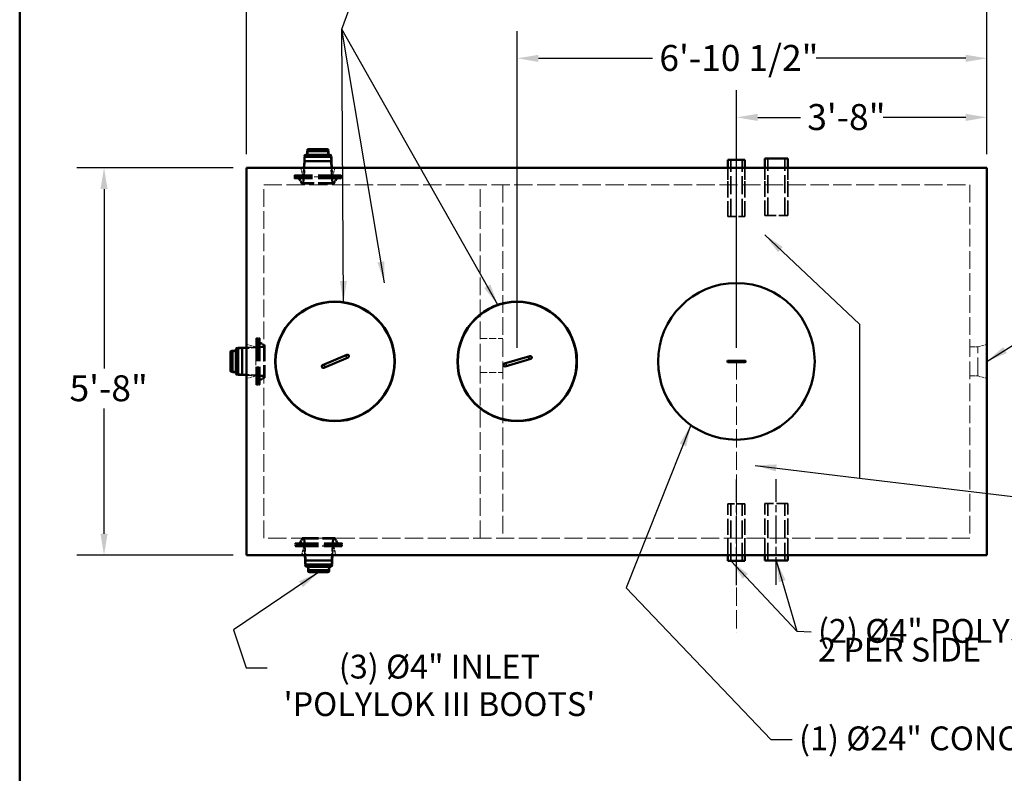
# Model space of a CAD drawing. Units: inches. Extents: x 9 to 314, y 9 to 408.
# Drawn here: x 9 to 182, y 208 to 340 of the extents above; entities that cross this region are included whole.
import ezdxf
from ezdxf.enums import TextEntityAlignment as Align

# ---------------------------------------------------------------- set-up
doc = ezdxf.new("R2010")
doc.units = ezdxf.units.IN
doc.header["$LTSCALE"] = 1710
doc.header["$MEASUREMENT"] = 0
doc.linetypes.add('CHAIN', pattern=[0.7087, 0.4724, -0.0591, 0.1181, -0.0591])
doc.linetypes.add('DASHED', pattern=[0.2067, 0.1654, -0.0413])
for name, color, linetype, lineweight in [('Centerline(ACME )', 7, 'Continuous', 25), ('Dimensions(ACME )', 7, 'Continuous', 25), ('Hidden Edges(ACME )', 7, 'DASHED', 35), ('Sketch Geometry(ACME )', 7, 'Continuous', 50), ('Symbols(ACME )', 7, 'Continuous', 25), ('Title (ANSI)', 7, 'Continuous', 50), ('Visible Edges(ACME )', 7, 'Continuous', 50)]:
    doc.layers.add(name, color=color, linetype=linetype, lineweight=lineweight)
doc.styles.add('DEFAULT-ACME', font='arial.ttf')
doc.styles.get("Standard").update_dxf_attribs({"font": 'ROMANS.shx'})
doc.dimstyles.new('DEFAULT-ACME -01', dxfattribs={"dimscale": 38, "dimtxt": 0.12, "dimasz": 0.098425, "dimexe": 0.125, "dimexo": 0.0625, "dimgap": 0.031496, "dimtad": 0, "dimtih": 1, "dimtoh": 1, "dimrnd": 1e-08, "dimzin": 1, "dimdsep": 46, "dimlunit": 4, "dimtxsty": 'DEFAULT-ACME', "dimcen": 0.09, "dimdle": 0.393701, "dimclrd": 256, "dimclre": 256, "dimclrt": 7, "dimadec": 0, "dimazin": 0, "dimtfac": 1, "dimtofl": 0, "dimtmove": 0, "dimatfit": 3, "dimfxl": 1, "dimfrac": 2, "dimtolj": 1, "dimtzin": 0, "dimlwd": 25, "dimlwe": 25, "dimarcsym": 0})
doc.dimstyles.new('DEFAULT-ACME -01$7', dxfattribs={"dimscale": 38, "dimtxt": 0.12, "dimasz": 0.098425, "dimexe": 0.125, "dimexo": 0.0625, "dimgap": 0.031496, "dimtad": 0, "dimtih": 1, "dimtoh": 1, "dimrnd": 1e-08, "dimzin": 1, "dimdsep": 46, "dimlunit": 4, "dimtxsty": 'DEFAULT-ACME', "dimcen": 0.09, "dimdle": 0.393701, "dimclrd": 256, "dimclre": 256, "dimclrt": 7, "dimadec": 0, "dimazin": 0, "dimtfac": 1, "dimtofl": 0, "dimtmove": 0, "dimatfit": 3, "dimfxl": 1, "dimfrac": 2, "dimtolj": 1, "dimtzin": 0, "dimlwd": 25, "dimlwe": 25, "dimarcsym": 0})

# ---------------------------------------------------------------- blocks, each defined once
blk = doc.blocks.new('*D11')
at = {"layer": 'Defpoints', "color": 0, "linetype": 'Continuous', "transparency": 16777216}
for p in [(49.35, 313.89), (24.31, 245.89), (49.35, 245.89)]:
    blk.add_point(p, dxfattribs=at)
at = {"layer": 'Dimensions(ACME )', "color": 156, "linetype": 'Continuous', "lineweight": 25, "true_color": 0x004080, "transparency": 16777216}
for p, q in [((46.98, 313.89), (19.56, 313.89)), ((24.31, 310.15), (24.31, 278.66)), ((24.31, 249.63), (24.31, 271.61)), ((46.98, 245.89), (19.56, 245.89))]:
    blk.add_line(p, q, dxfattribs=at)
at = {"layer": 'Dimensions(ACME )', "color": 156, "linetype": 'Continuous', "true_color": 0x004080, "transparency": 16777216}
for points in [[(23.69, 310.15), (24.93, 310.15), (24.31, 313.89)], [(23.69, 249.63), (24.93, 249.63), (24.31, 245.89)]]:
    blk.add_solid(points, dxfattribs=at)
at = {"layer": 'Dimensions(ACME )', "color": 7, "linetype": 'Continuous', "lineweight": 25, "transparency": 16777216, "insert": (18.25, 277.46), "char_height": 4.56, "attachment_point": 1, "style": 'DEFAULT-ACME'}
blk.add_mtext('\\A1;5\'-8"', dxfattribs=at)
blk = doc.blocks.new('*D12')
at = {"layer": 'Defpoints', "color": 0, "linetype": 'Continuous', "transparency": 16777216}
for p in [(49.35, 358.14), (49.35, 313.89), (179.35, 313.89)]:
    blk.add_point(p, dxfattribs=at)
at = {"layer": 'Dimensions(ACME )', "color": 156, "linetype": 'Continuous', "lineweight": 25, "true_color": 0x004080, "transparency": 16777216}
for p, q in [((49.35, 316.27), (49.35, 362.89)), ((179.35, 316.27), (179.35, 362.89)), ((53.09, 358.14), (96.21, 358.14)), ((175.61, 358.14), (117.38, 358.14))]:
    blk.add_line(p, q, dxfattribs=at)
at = {"layer": 'Dimensions(ACME )', "color": 156, "linetype": 'Continuous', "true_color": 0x004080, "transparency": 16777216}
for points in [[(53.09, 358.77), (53.09, 357.52), (49.35, 358.14)], [(175.61, 358.77), (175.61, 357.52), (179.35, 358.14)]]:
    blk.add_solid(points, dxfattribs=at)
at = {"layer": 'Dimensions(ACME )', "color": 7, "linetype": 'Continuous', "lineweight": 25, "transparency": 16777216, "insert": (97.41, 360.47), "char_height": 4.56, "attachment_point": 1, "style": 'DEFAULT-ACME'}
blk.add_mtext('\\A1;10\'-10"', dxfattribs=at)
blk = doc.blocks.new('Borders Back-Sheet2')
at = {"layer": 'Sketch Geometry(ACME )'}
blk.add_line((0.25, 10.75), (0.25, 0.25), dxfattribs=at)
at = {"layer": 'Symbols(ACME )', "color": 7, "lineweight": 30, "flags": 63}
for tag, height, p in [('WT-TOP', 0.12, (4.595, 0.69)), ('Co.', 0.16, (6.005, 0.7)), ('Date', 0.12, (7.17, 0.67)), ('Sheet', 0.1, (7.73, 0.39)), ('Ch#', 0.1, (6.48, 0.39)), ('Pg#', 0.1, (7.06, 0.39))]:
    blk.add_attdef(tag, text='', height=height, dxfattribs=at).set_placement(p, align=Align.TOP_LEFT)
at = {"layer": 'Title (ANSI)', "color": 7, "lineweight": 30, "flags": 63}
for tag, height, p in [('<Name>^M', 0.14, (1.3125, 1.1925)), ('ITEM:', 0.14, (6.72, 1.1025)), ('<WT-B>', 0.12, (4.735, 0.45))]:
    blk.add_attdef(tag, text='', height=height, dxfattribs=at).set_placement(p, align=Align.TOP_LEFT)
blk = doc.blocks.new('*D26')
at = {"layer": 'Defpoints', "color": 0, "linetype": 'Continuous', "transparency": 16777216}
for p in [(179.35, 322.73), (179.35, 313.89), (135.35, 279.89)]:
    blk.add_point(p, dxfattribs=at)
at = {"layer": 'Dimensions(ACME )', "color": 156, "linetype": 'Continuous', "lineweight": 25, "true_color": 0x004080, "transparency": 16777216}
for p, q in [((135.35, 282.27), (135.35, 327.48)), ((179.35, 316.27), (179.35, 327.48)), ((139.09, 322.73), (146.6, 322.73)), ((175.61, 322.73), (161.11, 322.73))]:
    blk.add_line(p, q, dxfattribs=at)
at = {"layer": 'Dimensions(ACME )', "color": 156, "linetype": 'Continuous', "true_color": 0x004080, "transparency": 16777216}
for points in [[(139.09, 323.35), (139.09, 322.1), (135.35, 322.73)], [(175.61, 323.35), (175.61, 322.1), (179.35, 322.73)]]:
    blk.add_solid(points, dxfattribs=at)
at = {"layer": 'Dimensions(ACME )', "color": 7, "linetype": 'Continuous', "lineweight": 25, "transparency": 16777216, "insert": (147.79, 325.06), "char_height": 4.56, "attachment_point": 1, "style": 'DEFAULT-ACME'}
blk.add_mtext('\\A1;3\'-8"', dxfattribs=at)
blk = doc.blocks.new('*D27')
at = {"layer": 'Defpoints', "color": 0, "linetype": 'Continuous', "transparency": 16777216}
for p in [(179.35, 333.09), (179.35, 313.89), (96.86, 279.89)]:
    blk.add_point(p, dxfattribs=at)
at = {"layer": 'Dimensions(ACME )', "color": 156, "linetype": 'Continuous', "lineweight": 25, "true_color": 0x004080, "transparency": 16777216}
for p, q in [((96.86, 282.27), (96.86, 337.84)), ((179.35, 316.27), (179.35, 337.84)), ((100.6, 333.09), (120.63, 333.09)), ((175.61, 333.09), (149.34, 333.09))]:
    blk.add_line(p, q, dxfattribs=at)
at = {"layer": 'Dimensions(ACME )', "color": 156, "linetype": 'Continuous', "true_color": 0x004080, "transparency": 16777216}
for points in [[(100.6, 333.71), (100.6, 332.46), (96.86, 333.09)], [(175.61, 333.71), (175.61, 332.46), (179.35, 333.09)]]:
    blk.add_solid(points, dxfattribs=at)
at = {"layer": 'Dimensions(ACME )', "color": 7, "linetype": 'Continuous', "lineweight": 25, "transparency": 16777216, "insert": (121.82, 335.44), "char_height": 4.56, "attachment_point": 1, "style": 'DEFAULT-ACME'}
blk.add_mtext('\\A1;6\'-10 1/2"', dxfattribs=at)

msp = doc.modelspace()

# ---------------------------------------------------------------- linework, layer by layer
at = {"layer": 'Centerline(ACME )', "linetype": 'CHAIN', "ltscale": 0.006024}
for p, q in [((135.354, 240.612), (135.354, 259.162)), ((142.354, 240.652), (142.354, 259.202))]:
    msp.add_line(p, q, dxfattribs=at)
at = {"layer": 'Hidden Edges(ACME )', "ltscale": 0.00088051}
for p, q in [((60.099, 316.111), (60.099, 316.904)), ((63.609, 316.111), (63.609, 316.904)), ((47.53, 281.649), (46.737, 281.649)), ((47.53, 278.139), (46.737, 278.139)), ((60.244, 243.9), (60.244, 243.107)), ((63.754, 243.9), (63.754, 243.107))]:
    msp.add_line(p, q, dxfattribs=at)
at = {"layer": 'Hidden Edges(ACME )', "ltscale": 0.005702}
for p, q in [((63.484, 317.029), (60.224, 317.029)), ((46.612, 281.524), (46.612, 278.264)), ((60.369, 242.982), (63.629, 242.982))]:
    msp.add_line(p, q, dxfattribs=at)
at = {"layer": 'Hidden Edges(ACME )', "ltscale": 0.004361}
for p, q in [((59.594, 315.049), (59.353, 311.139)), ((64.114, 315.049), (64.356, 311.139)), ((48.592, 282.154), (52.502, 282.395)), ((48.592, 277.634), (52.502, 277.392)), ((59.739, 244.962), (59.498, 248.872)), ((64.259, 244.962), (64.5, 248.872))]:
    msp.add_line(p, q, dxfattribs=at)
at = {"layer": 'Hidden Edges(ACME )', "ltscale": 0.000972403}
for p, q in [((59.594, 315.049), (59.594, 315.924)), ((64.114, 315.049), (64.114, 315.924)), ((48.592, 282.154), (47.717, 282.154)), ((48.592, 277.634), (47.717, 277.634)), ((59.739, 244.962), (59.739, 244.087)), ((64.259, 244.962), (64.259, 244.087))]:
    msp.add_line(p, q, dxfattribs=at)
at = {"layer": 'Hidden Edges(ACME )', "ltscale": 0.007906}
for p, q in [((64.114, 315.049), (59.594, 315.049)), ((48.592, 282.154), (48.592, 277.634)), ((59.739, 244.962), (64.259, 244.962))]:
    msp.add_line(p, q, dxfattribs=at)
at = {"layer": 'Hidden Edges(ACME )', "ltscale": 0.007469}
for p, q in [((63.989, 316.049), (59.719, 316.049)), ((47.592, 282.029), (47.592, 277.759)), ((59.864, 243.962), (64.134, 243.962))]:
    msp.add_line(p, q, dxfattribs=at)
at = {"layer": 'Hidden Edges(ACME )', "ltscale": 0.011136}
for p, q in [((134.354, 305.299), (134.354, 315.299)), ((136.354, 305.299), (136.354, 315.299)), ((140.854, 305.489), (140.854, 315.489)), ((143.854, 305.489), (143.854, 315.489)), ((134.354, 244.887), (134.354, 254.887)), ((136.354, 244.887), (136.354, 254.887)), ((140.854, 244.927), (140.854, 254.927)), ((143.854, 244.927), (143.854, 254.927))]:
    msp.add_line(p, q, dxfattribs=at)
at = {"layer": 'Hidden Edges(ACME )', "linetype": 'DASHED', "lineweight": 18, "ltscale": 0.001881}
for p, q in [((59.292, 312.261), (58.854, 313.894)), ((64.417, 312.261), (64.854, 313.894)), ((50.987, 282.456), (49.354, 282.894)), ((177.721, 282.456), (179.354, 282.894)), ((50.987, 277.331), (49.354, 276.894)), ((177.721, 277.331), (179.354, 276.894))]:
    msp.add_line(p, q, dxfattribs=at)
at = {"layer": 'Hidden Edges(ACME )', "ltscale": 0.002949}
for p, q in [((59.413, 313.894), (59.249, 311.249)), ((64.296, 313.894), (64.459, 311.249))]:
    msp.add_line(p, q, dxfattribs=at)
at = {"layer": 'Hidden Edges(ACME )', "ltscale": 0.003339}
for p, q in [((133.854, 313.894), (133.854, 310.894)), ((136.854, 313.894), (136.854, 310.894)), ((140.354, 313.894), (140.354, 310.894)), ((144.354, 313.894), (144.354, 310.894)), ((133.854, 248.894), (133.854, 245.894)), ((136.854, 248.894), (136.854, 245.894)), ((140.354, 248.894), (140.354, 245.894)), ((144.354, 248.894), (144.354, 245.894))]:
    msp.add_line(p, q, dxfattribs=at)
at = {"layer": 'Hidden Edges(ACME )', "ltscale": 0.009571}
for p, q in [((133.854, 305.299), (133.854, 313.894)), ((136.854, 305.299), (136.854, 313.894))]:
    msp.add_line(p, q, dxfattribs=at)
at = {"layer": 'Hidden Edges(ACME )', "ltscale": 0.00936}
for p, q in [((140.354, 305.489), (140.354, 313.894)), ((144.354, 305.489), (144.354, 313.894))]:
    msp.add_line(p, q, dxfattribs=at)
at = {"layer": 'Hidden Edges(ACME )', "ltscale": 0.000537999}
for p, q in [((57.748, 312.061), (57.748, 312.546)), ((65.96, 312.061), (65.96, 312.546)), ((51.58, 284), (51.095, 284)), ((51.58, 275.788), (51.095, 275.788)), ((57.893, 247.95), (57.893, 247.465)), ((66.105, 247.95), (66.105, 247.465))]:
    msp.add_line(p, q, dxfattribs=at)
at = {"layer": 'Hidden Edges(ACME )', "ltscale": 0.014173}
for p, q in [((65.905, 312.609), (57.803, 312.609)), ((65.905, 311.999), (57.803, 311.999)), ((51.033, 283.945), (51.033, 275.843)), ((51.642, 283.945), (51.642, 275.843)), ((57.948, 248.012), (66.05, 248.012)), ((57.948, 247.403), (66.05, 247.403))]:
    msp.add_line(p, q, dxfattribs=at)
at = {"layer": 'Hidden Edges(ACME )', "ltscale": 6.73939e-05}
for p, q in [((57.858, 312.484), (57.858, 312.546)), ((57.858, 312.061), (57.858, 312.124)), ((65.85, 312.484), (65.85, 312.546)), ((65.85, 312.061), (65.85, 312.124)), ((51.157, 283.89), (51.095, 283.89)), ((51.58, 283.89), (51.517, 283.89)), ((51.157, 275.898), (51.095, 275.898)), ((51.58, 275.898), (51.517, 275.898)), ((58.003, 247.95), (58.003, 247.887)), ((58.003, 247.527), (58.003, 247.465)), ((65.995, 247.95), (65.995, 247.887)), ((65.995, 247.527), (65.995, 247.465))]:
    msp.add_line(p, q, dxfattribs=at)
at = {"layer": 'Hidden Edges(ACME )', "ltscale": 0.013544}
for p, q in [((65.725, 312.359), (57.983, 312.359)), ((65.725, 312.249), (57.983, 312.249)), ((51.282, 283.765), (51.282, 276.023)), ((51.392, 283.765), (51.392, 276.023)), ((58.128, 247.762), (65.87, 247.762)), ((58.128, 247.652), (65.87, 247.652))]:
    msp.add_line(p, q, dxfattribs=at)
at = {"layer": 'Hidden Edges(ACME )', "ltscale": 0.001391}
for p, q in [((58.986, 311.139), (58.354, 312.218)), ((64.722, 311.139), (65.354, 312.218)), ((52.502, 282.762), (51.423, 283.393)), ((52.502, 277.025), (51.423, 276.394)), ((59.131, 248.872), (58.499, 247.793)), ((64.867, 248.872), (65.499, 247.793))]:
    msp.add_line(p, q, dxfattribs=at)
at = {"layer": 'Hidden Edges(ACME )', "ltscale": 0.001271}
for p, q in [((59.049, 311.249), (58.472, 312.235)), ((64.659, 311.249), (65.237, 312.235)), ((52.392, 282.699), (51.406, 283.276)), ((52.392, 277.089), (51.406, 276.511)), ((59.194, 248.762), (58.616, 247.776)), ((64.804, 248.762), (65.382, 247.776))]:
    msp.add_line(p, q, dxfattribs=at)
at = {"layer": 'Hidden Edges(ACME )', "ltscale": 0.009813}
for p, q in [((64.659, 311.249), (59.049, 311.249)), ((52.392, 282.699), (52.392, 277.089)), ((59.194, 248.762), (64.804, 248.762))]:
    msp.add_line(p, q, dxfattribs=at)
at = {"layer": 'Hidden Edges(ACME )', "linetype": 'DASHED', "lineweight": 18, "ltscale": 0.011388}
for p, q in [((64.417, 312.261), (59.292, 312.261)), ((50.987, 282.456), (50.987, 277.331)), ((177.721, 277.331), (177.721, 282.456))]:
    msp.add_line(p, q, dxfattribs=at)
at = {"layer": 'Hidden Edges(ACME )', "linetype": 'DASHED', "lineweight": 18, "ltscale": 0.001521}
for p, q in [((59.292, 310.894), (59.292, 312.261)), ((64.417, 310.894), (64.417, 312.261)), ((52.354, 282.456), (50.987, 282.456)), ((176.354, 282.456), (177.721, 282.456)), ((52.354, 277.331), (50.987, 277.331)), ((176.354, 277.331), (177.721, 277.331))]:
    msp.add_line(p, q, dxfattribs=at)
at = {"layer": 'Hidden Edges(ACME )', "linetype": 'DASHED', "lineweight": 18, "ltscale": 0.011317}
for p, q in [((52.354, 310.894), (176.354, 310.894)), ((176.354, 248.894), (52.354, 248.894))]:
    msp.add_line(p, q, dxfattribs=at)
at = {"layer": 'Hidden Edges(ACME )', "linetype": 'DASHED', "lineweight": 18, "ltscale": 0.010963}
for p, q in [((52.354, 248.894), (52.354, 310.894)), ((90.354, 248.894), (90.354, 310.894)), ((94.354, 310.894), (94.354, 248.894)), ((176.354, 310.894), (176.354, 248.894))]:
    msp.add_line(p, q, dxfattribs=at)
at = {"layer": 'Hidden Edges(ACME )', "ltscale": 0.000120429}
for p, q in [((59.049, 311.139), (58.964, 311.069)), ((64.659, 311.139), (64.744, 311.069)), ((52.502, 282.699), (52.572, 282.784)), ((52.502, 277.089), (52.572, 277.004)), ((59.194, 248.872), (59.109, 248.942)), ((64.804, 248.872), (64.889, 248.942))]:
    msp.add_line(p, q, dxfattribs=at)
at = {"layer": 'Hidden Edges(ACME )', "ltscale": 7.94886e-05}
for p, q in [((58.986, 311.139), (58.964, 311.069)), ((64.722, 311.139), (64.744, 311.069)), ((52.502, 282.762), (52.572, 282.784)), ((52.502, 277.025), (52.572, 277.004)), ((59.131, 248.872), (59.109, 248.942)), ((64.867, 248.872), (64.889, 248.942))]:
    msp.add_line(p, q, dxfattribs=at)
at = {"layer": 'Hidden Edges(ACME )', "ltscale": 0.010111}
for p, q in [((64.744, 311.069), (58.964, 311.069)), ((52.572, 282.784), (52.572, 277.004)), ((59.109, 248.942), (64.889, 248.942))]:
    msp.add_line(p, q, dxfattribs=at)
at = {"layer": 'Hidden Edges(ACME )', "ltscale": 0.010034}
for p, q in [((64.722, 311.139), (58.986, 311.139)), ((52.502, 282.762), (52.502, 277.025)), ((59.131, 248.872), (64.867, 248.872))]:
    msp.add_line(p, q, dxfattribs=at)
at = {"layer": 'Hidden Edges(ACME )', "ltscale": 0.005247}
for p, q in [((133.854, 305.299), (136.854, 305.299)), ((136.854, 254.887), (133.854, 254.887))]:
    msp.add_line(p, q, dxfattribs=at)
at = {"layer": 'Hidden Edges(ACME )', "ltscale": 0.006996}
for p, q in [((140.354, 305.489), (144.354, 305.489)), ((144.354, 254.927), (140.354, 254.927))]:
    msp.add_line(p, q, dxfattribs=at)
at = {"layer": 'Hidden Edges(ACME )', "linetype": 'DASHED', "lineweight": 18, "ltscale": 0.004453}
for p, q in [((90.354, 283.919), (94.354, 283.919)), ((90.354, 277.919), (94.354, 277.919))]:
    msp.add_line(p, q, dxfattribs=at)
at = {"layer": 'Hidden Edges(ACME )', "ltscale": 0.003388}
for p, q in [((49.354, 282.311), (52.392, 282.499)), ((49.354, 277.476), (52.392, 277.288))]:
    msp.add_line(p, q, dxfattribs=at)
at = {"layer": 'Hidden Edges(ACME )', "ltscale": 0.010016}
for p, q in [((133.854, 245.894), (133.854, 254.887)), ((136.854, 245.894), (136.854, 254.887))]:
    msp.add_line(p, q, dxfattribs=at)
at = {"layer": 'Hidden Edges(ACME )', "ltscale": 0.01006}
for p, q in [((140.354, 245.894), (140.354, 254.927)), ((144.354, 245.894), (144.354, 254.927))]:
    msp.add_line(p, q, dxfattribs=at)
at = {"layer": 'Hidden Edges(ACME )', "linetype": 'DASHED', "lineweight": 25, "ltscale": 0.001881}
for p, q in [((59.436, 247.526), (58.999, 245.894)), ((64.561, 247.526), (64.999, 245.894))]:
    msp.add_line(p, q, dxfattribs=at)
at = {"layer": 'Hidden Edges(ACME )', "ltscale": 0.003199}
for p, q in [((59.571, 245.894), (59.394, 248.762)), ((64.427, 245.894), (64.604, 248.762))]:
    msp.add_line(p, q, dxfattribs=at)
at = {"layer": 'Hidden Edges(ACME )', "linetype": 'DASHED', "lineweight": 25, "ltscale": 0.001521}
for p, q in [((59.436, 248.894), (59.436, 247.526)), ((64.561, 248.894), (64.561, 247.526))]:
    msp.add_line(p, q, dxfattribs=at)
at = {"layer": 'Hidden Edges(ACME )', "linetype": 'DASHED', "lineweight": 25, "ltscale": 0.008965}
msp.add_line((59.436, 247.526), (64.561, 247.526), dxfattribs=at)
at = {"layer": 'Hidden Edges(ACME )', "ltscale": 0.000216483}
for centre, start, end in [((60.224, 316.904), 90, 180), ((63.484, 316.904), 0, 90), ((59.719, 315.924), 90, 180), ((63.989, 315.924), 0, 90), ((57.983, 312.484), 180, 270), ((57.983, 312.124), 90, 180), ((65.725, 312.484), 270, 0), ((65.725, 312.124), 0, 90), ((51.157, 283.765), 0, 90), ((51.517, 283.765), 90, 180), ((47.717, 282.029), 90, 180), ((46.737, 281.524), 90, 180), ((46.737, 278.264), 180, 270), ((47.717, 277.759), 180, 270), ((51.157, 276.023), 270, 0), ((51.517, 276.023), 180, 270), ((58.128, 247.887), 180, 270), ((58.128, 247.527), 90, 180), ((65.87, 247.887), 270, 0), ((65.87, 247.527), 0, 90), ((59.864, 244.087), 180, 270), ((64.134, 244.087), 270, 0), ((60.369, 243.107), 180, 270), ((63.629, 243.107), 270, 0)]:
    msp.add_arc(centre, 0.125, start, end, dxfattribs=at)
at = {"layer": 'Hidden Edges(ACME )', "ltscale": 0.000107131}
for centre, start, end in [((60.037, 316.111), 270, 0), ((63.672, 316.111), 180, 270), ((47.53, 281.711), 270, 0), ((47.53, 278.076), 0, 90), ((60.181, 243.9), 0, 90), ((63.816, 243.9), 90, 180)]:
    msp.add_arc(centre, 0.0625, start, end, dxfattribs=at)
at = {"layer": 'Hidden Edges(ACME )', "ltscale": 9.87564e-05}
for centre, start, end in [((57.811, 312.546), 96.8921, 180), ((57.811, 312.061), 180, 263.1079), ((57.796, 312.546), 0, 83.1079), ((57.796, 312.061), 276.8921, 0), ((65.913, 312.546), 96.8921, 180), ((65.913, 312.061), 180, 263.1079), ((65.898, 312.546), 0, 83.1079), ((65.898, 312.061), 276.8921, 0), ((51.095, 283.937), 90, 173.1079), ((51.095, 283.952), 186.8921, 270), ((51.58, 283.937), 6.8921, 90), ((51.58, 283.952), 270, 353.1079), ((51.095, 275.835), 90, 173.1079), ((51.095, 275.85), 186.8921, 270), ((51.58, 275.835), 6.8921, 90), ((51.58, 275.85), 270, 353.1079), ((57.955, 247.95), 96.8921, 180), ((57.955, 247.465), 180, 263.1079), ((57.94, 247.95), 0, 83.1079), ((57.94, 247.465), 276.8921, 0), ((66.057, 247.95), 96.8921, 180), ((66.057, 247.465), 180, 263.1079), ((66.042, 247.95), 0, 83.1079), ((66.042, 247.465), 276.8921, 0)]:
    msp.add_arc(centre, 0.0625, start, end, dxfattribs=at)
at = {"layer": 'Hidden Edges(ACME )', "ltscale": 0.000287671}
for centre, start, end in [((58.256, 312.109), 30.35262, 90), ((65.453, 312.109), 90, 149.64738), ((51.532, 283.492), 180, 239.64738), ((51.532, 276.295), 120.35262, 180), ((58.401, 247.902), 270, 329.64738), ((65.597, 247.902), 210.35262, 270)]:
    msp.add_arc(centre, 0.25, start, end, dxfattribs=at)
at = {"layer": 'Hidden Edges(ACME )', "ltscale": 7.02511e-05}
for centre, start, end in [((58.3, 312.186), 30.35262, 90), ((65.408, 312.186), 90, 149.64738), ((51.455, 283.447), 180, 239.64738), ((51.455, 276.34), 120.35262, 180), ((58.445, 247.825), 270, 329.64738), ((65.553, 247.825), 210.35262, 270)]:
    msp.add_arc(centre, 0.0625, start, end, dxfattribs=at)
at = {"layer": 'Hidden Edges(ACME )', "ltscale": 0.0008726}
for centre, start, end in [((67.069, 280.828), 112.91622, 292.91622), ((99.161, 280.569), 106.35148, 286.35148), ((62.791, 279.02), 292.91622, 112.91622), ((94.705, 279.262), 286.35148, 106.35148)]:
    msp.add_arc(centre, 0.25, start, end, dxfattribs=at)
at = {"layer": 'Hidden Edges(ACME )', "ltscale": 0.000435189}
for centre, start, end in [((133.854, 279.894), 270, 90), ((136.854, 279.894), 90, 270)]:
    msp.add_arc(centre, 0.125, start, end, dxfattribs=at)
at = {"layer": 'Hidden Edges(ACME )'}
for centre, major_axis, start_param, end_param in [((67.05, 280.82), (-0.25, -0.106), 3.4926888, 3.5033165), ((67.05, 280.82), (-0.25, -0.106), 2.7798688, 2.7904965), ((99.141, 280.563), (-0.261, -0.077), 3.4926888, 3.5033165), ((99.141, 280.563), (-0.261, -0.077), 2.7798688, 2.7904965)]:
    msp.add_ellipse(centre, major_axis=major_axis, ratio=0.9195022, start_param=start_param, end_param=end_param, dxfattribs=at)
at = {"layer": 'Hidden Edges(ACME )', "ltscale": 0.001209}
for points in [[(67.166, 280.598), (67.152, 280.592), (67.135, 280.586), (67.103, 280.58), (67.086, 280.578), (67.055, 280.578), (67.038, 280.579), (67.005, 280.585), (66.989, 280.59), (66.96, 280.602), (66.945, 280.61), (66.917, 280.628), (66.904, 280.639), (66.882, 280.661), (66.871, 280.674), (66.852, 280.701), (66.844, 280.716), (66.832, 280.745), (66.827, 280.761), (66.82, 280.794), (66.819, 280.811), (66.818, 280.841), (66.82, 280.858), (66.826, 280.891), (66.831, 280.908), (66.843, 280.936), (66.85, 280.951), (66.869, 280.979), (66.88, 280.992), (66.901, 281.014), (66.914, 281.025), (66.942, 281.044), (66.957, 281.052), (66.985, 281.064), (67.001, 281.069), (67.034, 281.076), (67.051, 281.078), (67.082, 281.078), (67.099, 281.077), (67.132, 281.07), (67.148, 281.065), (67.177, 281.054), (67.192, 281.046), (67.22, 281.028), (67.233, 281.017), (67.246, 281.004), (67.248, 281.002), (67.249, 281)], [(99.231, 280.329), (99.216, 280.325), (99.2, 280.322), (99.166, 280.319), (99.149, 280.319), (99.119, 280.322), (99.102, 280.325), (99.07, 280.336), (99.054, 280.342), (99.027, 280.357), (99.013, 280.366), (98.987, 280.388), (98.976, 280.4), (98.956, 280.424), (98.947, 280.438), (98.931, 280.468), (98.925, 280.484), (98.917, 280.513), (98.913, 280.53), (98.91, 280.564), (98.911, 280.58), (98.914, 280.611), (98.917, 280.628), (98.927, 280.66), (98.934, 280.675), (98.949, 280.702), (98.958, 280.717), (98.98, 280.742), (98.992, 280.754), (99.016, 280.773), (99.03, 280.783), (99.06, 280.798), (99.076, 280.805), (99.105, 280.813), (99.122, 280.817), (99.155, 280.82), (99.172, 280.819), (99.203, 280.816), (99.219, 280.813), (99.252, 280.803), (99.267, 280.796), (99.294, 280.781), (99.308, 280.772), (99.334, 280.75), (99.346, 280.738), (99.357, 280.724), (99.359, 280.722), (99.36, 280.72)]]:
    msp.add_open_spline(points, degree=3, knots=[0.9404278, 0.9404278, 0.9404278, 0.9404278, 1.0579854, 1.0579854, 1.1755431, 1.1755431, 1.2930987, 1.2930987, 1.4106544, 1.4106544, 1.528207, 1.528207, 1.6457596, 1.6457596, 1.7633093, 1.7633093, 1.880859, 1.880859, 1.9984087, 1.9984087, 2.1159584, 2.1159584, 2.233511, 2.233511, 2.3510636, 2.3510636, 2.4686193, 2.4686193, 2.5861749, 2.5861749, 2.7037325, 2.7037325, 2.8212902, 2.8212902, 2.9388473, 2.9388473, 3.0564044, 3.0564044, 3.173959, 3.173959, 3.2915136, 3.2915136, 3.4090656, 3.4090656, 3.5266177, 3.5266177, 3.5460059, 3.5460059, 3.5460059, 3.5460059], dxfattribs=at)
at = {"layer": 'Hidden Edges(ACME )', "ltscale": 0.000334357}
for points in [[(67.318, 280.837), (67.318, 280.835), (67.318, 280.832), (67.319, 280.814), (67.317, 280.797), (67.311, 280.764), (67.306, 280.748), (67.294, 280.72), (67.287, 280.705), (67.268, 280.676), (67.257, 280.663), (67.236, 280.641), (67.223, 280.63), (67.195, 280.612), (67.18, 280.604), (67.166, 280.598)], [(99.41, 280.55), (99.41, 280.547), (99.41, 280.545), (99.408, 280.527), (99.404, 280.51), (99.394, 280.478), (99.388, 280.463), (99.373, 280.436), (99.363, 280.422), (99.342, 280.396), (99.33, 280.384), (99.306, 280.365), (99.292, 280.355), (99.262, 280.34), (99.246, 280.334), (99.231, 280.329)]]:
    msp.add_open_spline(points, degree=3, knots=[0.21571203, 0.21571203, 0.21571203, 0.21571203, 0.2351003, 0.2351003, 0.35265234, 0.35265234, 0.47020438, 0.47020438, 0.58775895, 0.58775895, 0.70531353, 0.70531353, 0.82287068, 0.82287068, 0.94020097, 0.94020097, 0.94020097, 0.94020097], dxfattribs=at)
at = {"layer": 'Hidden Edges(ACME )', "ltscale": 9.85981e-05}
for points, knots in [([(67.249, 281), (67.261, 280.989), (67.271, 280.976), (67.287, 280.951), (67.293, 280.938), (67.299, 280.925)], [0.75513675, 0.75513675, 0.75513675, 0.75513675, 0.87867816, 0.87867816, 0.98549985, 0.98549985, 0.98549985, 0.98549985]), ([(67.299, 280.925), (67.304, 280.912), (67.309, 280.899), (67.315, 280.87), (67.318, 280.854), (67.318, 280.837)], [0.98549985, 0.98549985, 0.98549985, 0.98549985, 1.09232153, 1.09232153, 1.21586294, 1.21586294, 1.21586294, 1.21586294]), ([(99.36, 280.72), (99.37, 280.707), (99.378, 280.693), (99.392, 280.666), (99.397, 280.653), (99.401, 280.639)], [0.75513675, 0.75513675, 0.75513675, 0.75513675, 0.87867816, 0.87867816, 0.98549985, 0.98549985, 0.98549985, 0.98549985]), ([(99.401, 280.639), (99.405, 280.626), (99.407, 280.612), (99.411, 280.582), (99.411, 280.566), (99.41, 280.55)], [0.98549985, 0.98549985, 0.98549985, 0.98549985, 1.09232153, 1.09232153, 1.21586294, 1.21586294, 1.21586294, 1.21586294])]:
    msp.add_open_spline(points, degree=3, knots=knots, dxfattribs=at)
at = {"layer": 'Hidden Edges(ACME )', "ltscale": 0.00043508}
for points in [[(62.561, 278.922), (62.555, 278.937), (62.55, 278.953), (62.543, 278.986), (62.541, 279.002), (62.541, 279.033), (62.542, 279.05), (62.549, 279.083), (62.554, 279.099), (62.565, 279.128), (62.573, 279.143), (62.592, 279.171), (62.602, 279.184), (62.624, 279.206), (62.637, 279.217), (62.665, 279.236), (62.68, 279.244), (62.694, 279.25)], [(94.465, 279.191), (94.461, 279.206), (94.457, 279.223), (94.454, 279.256), (94.455, 279.273), (94.458, 279.304), (94.461, 279.32), (94.471, 279.353), (94.478, 279.368), (94.493, 279.395), (94.502, 279.409), (94.524, 279.435), (94.536, 279.447), (94.56, 279.466), (94.574, 279.475), (94.604, 279.491), (94.62, 279.497), (94.634, 279.502)]]:
    msp.add_open_spline(points, degree=3, knots=[0, 0, 0, 0, 0.11755015, 0.11755015, 0.2351003, 0.2351003, 0.35265234, 0.35265234, 0.47020438, 0.47020438, 0.58775895, 0.58775895, 0.70531353, 0.70531353, 0.82287068, 0.82287068, 0.94020097, 0.94020097, 0.94020097, 0.94020097], dxfattribs=at)
at = {"layer": 'Hidden Edges(ACME )', "ltscale": 0.00131}
for points in [[(62.694, 279.25), (62.708, 279.256), (62.724, 279.261), (62.757, 279.268), (62.774, 279.27), (62.805, 279.27), (62.822, 279.268), (62.855, 279.262), (62.871, 279.257), (62.899, 279.246), (62.915, 279.238), (62.943, 279.219), (62.956, 279.209), (62.978, 279.187), (62.989, 279.174), (63.008, 279.146), (63.015, 279.131), (63.027, 279.103), (63.033, 279.087), (63.039, 279.054), (63.041, 279.037), (63.041, 279.006), (63.04, 278.989), (63.034, 278.956), (63.029, 278.94), (63.017, 278.911), (63.009, 278.896), (62.991, 278.868), (62.98, 278.855), (62.958, 278.833), (62.946, 278.822), (62.918, 278.803), (62.903, 278.795), (62.874, 278.783), (62.858, 278.778), (62.825, 278.771), (62.808, 278.77), (62.778, 278.77), (62.761, 278.771), (62.728, 278.777), (62.712, 278.782), (62.683, 278.794), (62.668, 278.802), (62.64, 278.82), (62.627, 278.831), (62.605, 278.852), (62.594, 278.865), (62.575, 278.893), (62.567, 278.908), (62.561, 278.922)], [(94.634, 279.502), (94.649, 279.506), (94.666, 279.509), (94.699, 279.512), (94.716, 279.512), (94.747, 279.509), (94.764, 279.505), (94.796, 279.495), (94.811, 279.489), (94.838, 279.474), (94.852, 279.464), (94.878, 279.443), (94.89, 279.431), (94.909, 279.407), (94.919, 279.392), (94.934, 279.363), (94.94, 279.347), (94.949, 279.317), (94.952, 279.301), (94.955, 279.267), (94.955, 279.25), (94.952, 279.22), (94.948, 279.203), (94.938, 279.171), (94.932, 279.155), (94.917, 279.128), (94.907, 279.114), (94.886, 279.088), (94.874, 279.077), (94.85, 279.057), (94.836, 279.048), (94.806, 279.032), (94.79, 279.026), (94.76, 279.017), (94.744, 279.014), (94.71, 279.011), (94.693, 279.012), (94.663, 279.015), (94.646, 279.018), (94.614, 279.028), (94.599, 279.035), (94.571, 279.05), (94.557, 279.059), (94.532, 279.081), (94.52, 279.093), (94.5, 279.117), (94.491, 279.131), (94.476, 279.161), (94.469, 279.177), (94.465, 279.191)]]:
    msp.add_open_spline(points, degree=3, knots=[0.9404278, 0.9404278, 0.9404278, 0.9404278, 1.0579854, 1.0579854, 1.1755431, 1.1755431, 1.2930987, 1.2930987, 1.4106544, 1.4106544, 1.528207, 1.528207, 1.6457596, 1.6457596, 1.7633093, 1.7633093, 1.880859, 1.880859, 1.9984087, 1.9984087, 2.1159584, 2.1159584, 2.233511, 2.233511, 2.3510636, 2.3510636, 2.4686193, 2.4686193, 2.5861749, 2.5861749, 2.7037325, 2.7037325, 2.8212902, 2.8212902, 2.9388473, 2.9388473, 3.0564044, 3.0564044, 3.173959, 3.173959, 3.2915136, 3.2915136, 3.4090656, 3.4090656, 3.5266177, 3.5266177, 3.6441678, 3.6441678, 3.761718, 3.761718, 3.761718, 3.761718], dxfattribs=at)
at = {"layer": 'Sketch Geometry(ACME )', "color": 96, "linetype": 'DASHED', "lineweight": 18, "ltscale": 0.011235, "true_color": 0x008000}
msp.add_line((135.354, 279.894), (135.354, 232.239), dxfattribs=at)
at = {"layer": 'Visible Edges(ACME )'}
for p, q in [((63.719, 316.889), (59.989, 316.889)), ((60.021, 316.834), (59.989, 316.889)), ((60.021, 316.834), (59.989, 316.771)), ((63.719, 316.771), (59.989, 316.771)), ((59.989, 316.284), (59.989, 316.771)), ((63.687, 316.834), (60.021, 316.834)), ((63.469, 317.139), (60.239, 317.139)), ((63.687, 316.834), (63.719, 316.889)), ((63.687, 316.834), (63.719, 316.771)), ((63.719, 316.284), (63.719, 316.771)), ((59.484, 315.052), (59.413, 313.894)), ((59.484, 315.896), (59.484, 315.909)), ((64.224, 315.896), (59.484, 315.896)), ((59.541, 315.828), (59.484, 315.896)), ((59.541, 315.828), (59.484, 315.781)), ((64.224, 315.781), (59.484, 315.781)), ((59.484, 315.052), (59.484, 315.781)), ((64.224, 315.052), (59.484, 315.052)), ((64.168, 315.828), (59.541, 315.828)), ((63.974, 316.159), (59.734, 316.159)), ((64.168, 315.828), (64.224, 315.896)), ((64.168, 315.828), (64.224, 315.781)), ((64.224, 315.896), (64.224, 315.909)), ((64.224, 315.052), (64.224, 315.781)), ((64.224, 315.052), (64.296, 313.894)), ((136.854, 315.299), (133.854, 315.299)), ((133.854, 313.894), (133.854, 315.299)), ((136.854, 313.894), (136.854, 315.299)), ((144.354, 315.489), (140.354, 315.489)), ((140.354, 313.894), (140.354, 315.489)), ((144.354, 313.894), (144.354, 315.489)), ((179.354, 313.894), (49.354, 313.894)), ((49.354, 313.894), (49.354, 245.894)), ((179.354, 245.894), (179.354, 313.894)), ((47.482, 282.014), (47.482, 277.774)), ((47.745, 282.264), (47.732, 282.264)), ((47.745, 282.264), (47.745, 277.524)), ((47.814, 282.207), (47.745, 282.264)), ((47.814, 282.207), (47.86, 282.264)), ((47.814, 282.207), (47.814, 277.58)), ((47.86, 282.264), (47.86, 277.524)), ((48.589, 282.264), (47.86, 282.264)), ((48.589, 282.264), (49.354, 282.311)), ((48.589, 282.264), (48.589, 277.524)), ((46.502, 281.509), (46.502, 278.279)), ((46.752, 281.759), (46.752, 278.029)), ((46.807, 281.726), (46.752, 281.759)), ((46.807, 281.726), (46.87, 281.759)), ((46.807, 281.726), (46.807, 278.061)), ((46.87, 281.759), (46.87, 278.029)), ((47.357, 281.759), (46.87, 281.759)), ((66.971, 281.058), (62.694, 279.25)), ((62.888, 278.789), (67.166, 280.598)), ((99.09, 280.809), (94.634, 279.502)), ((94.775, 279.022), (99.231, 280.329)), ((136.854, 280.019), (133.854, 280.019)), ((133.854, 279.769), (136.854, 279.769)), ((46.807, 278.061), (46.752, 278.029)), ((46.807, 278.061), (46.87, 278.029)), ((47.357, 278.029), (46.87, 278.029)), ((47.745, 277.524), (47.732, 277.524)), ((47.814, 277.58), (47.745, 277.524)), ((47.814, 277.58), (47.86, 277.524)), ((48.589, 277.524), (47.86, 277.524)), ((48.589, 277.524), (49.354, 277.476)), ((49.354, 245.894), (179.354, 245.894)), ((59.629, 244.959), (59.571, 245.894)), ((64.369, 244.959), (64.427, 245.894)), ((133.854, 244.887), (133.854, 245.894)), ((136.854, 244.887), (136.854, 245.894)), ((140.354, 244.927), (140.354, 245.894)), ((144.354, 244.927), (144.354, 245.894)), ((59.629, 244.959), (64.369, 244.959)), ((59.629, 244.959), (59.629, 244.23)), ((59.629, 244.23), (64.369, 244.23)), ((59.686, 244.183), (59.629, 244.23)), ((59.686, 244.183), (59.629, 244.115)), ((59.629, 244.115), (64.369, 244.115)), ((59.629, 244.115), (59.629, 244.102)), ((59.686, 244.183), (64.312, 244.183)), ((59.879, 243.852), (64.119, 243.852)), ((64.312, 244.183), (64.369, 244.23)), ((64.312, 244.183), (64.369, 244.115)), ((64.369, 244.959), (64.369, 244.23)), ((64.369, 244.115), (64.369, 244.102)), ((133.854, 244.887), (136.854, 244.887)), ((140.354, 244.927), (144.354, 244.927)), ((60.134, 243.727), (60.134, 243.24)), ((60.134, 243.24), (63.864, 243.24)), ((60.166, 243.177), (60.134, 243.24)), ((60.166, 243.177), (60.134, 243.122)), ((60.134, 243.122), (63.864, 243.122)), ((60.166, 243.177), (63.832, 243.177)), ((60.384, 242.872), (63.614, 242.872)), ((63.832, 243.177), (63.864, 243.24)), ((63.832, 243.177), (63.864, 243.122)), ((63.864, 243.727), (63.864, 243.24))]:
    msp.add_line(p, q, dxfattribs=at)
for centre, radius in [((135.354, 279.894), 13.75), ((135.354, 279.894), 13.75), ((64.858, 279.894), 10.5), ((64.858, 279.894), 10.438), ((96.858, 279.894), 10.5), ((96.858, 279.894), 10.438)]:
    msp.add_circle(centre, radius, dxfattribs=at)
for centre, radius, start, end in [((60.239, 316.889), 0.25, 90, 180), ((63.469, 316.889), 0.25, 0, 90), ((59.734, 315.909), 0.25, 90, 180), ((59.864, 316.284), 0.125, 270, 0), ((63.844, 316.284), 0.125, 180, 270), ((63.974, 315.909), 0.25, 0, 90), ((47.357, 281.884), 0.125, 270, 0), ((47.732, 282.014), 0.25, 90, 180), ((46.752, 281.509), 0.25, 90, 180), ((67.069, 280.828), 0.25, 292.91622, 112.91622), ((99.161, 280.569), 0.25, 286.35148, 106.35148), ((62.791, 279.02), 0.25, 112.91622, 292.91622), ((94.705, 279.262), 0.25, 106.35148, 286.35148), ((133.854, 279.894), 0.125, 90, 270), ((136.854, 279.894), 0.125, 270, 90), ((46.752, 278.279), 0.25, 180, 270), ((47.357, 277.904), 0.125, 0, 90), ((47.732, 277.774), 0.25, 180, 270), ((59.879, 244.102), 0.25, 180, 270), ((60.009, 243.727), 0.125, 0, 90), ((63.989, 243.727), 0.125, 90, 180), ((64.119, 244.102), 0.25, 270, 0), ((60.384, 243.122), 0.25, 180, 270), ((63.614, 243.122), 0.25, 270, 0)]:
    msp.add_arc(centre, radius, start, end, dxfattribs=at)
for centre, major_axis in [((67.05, 280.82), (-0.25, -0.106)), ((99.141, 280.563), (-0.261, -0.077))]:
    msp.add_ellipse(centre, major_axis=major_axis, ratio=0.9195022, start_param=2.7904965, end_param=3.4926888, dxfattribs=at)

# ---------------------------------------------------------------- block references
at = {"xscale": 38, "yscale": 38, "zscale": 38}
msp.add_blockref('Borders Back-Sheet2', (0, 0), dxfattribs=at)

# ---------------------------------------------------------------- texts
at = {"layer": 'Symbols(ACME )', "color": 7, "char_height": 4.18, "style": 'DEFAULT-ACME'}
for s, insert, width, attachment_point, line_spacing_factor in [('\\fArial|b0|i0;\\H4.1800;(2) Ø4" POLYSEALS (P1)\\P\\fArial|b0|i0;\\H4.1800;2 PER SIDE\\P', (149.677, 234.682), 67.30692, 1, 0.472111), ('\\fArial|b0|i0;\\H4.1800;(3) Ø4" INLET\\P\\fArial|b0|i0;\\H4.1800;\'POLYLOK III BOOTS\'', (83.203, 228.408), 58.05485, 2, 0.944221)]:
    msp.add_mtext(s, dxfattribs=dict(at, insert=insert, width=width, attachment_point=attachment_point, line_spacing_factor=line_spacing_factor))
at = {"layer": 'Symbols(ACME )', "color": 7, "insert": (146.346, 215.817), "char_height": 4.18, "width": 78.65855, "attachment_point": 1, "style": 'DEFAULT-ACME'}
msp.add_mtext('\\fArial|b0|i0;\\H4.1800;(1) Ø24" CONCRETE COVER', dxfattribs=at)

# ---------------------------------------------------------------- dimensions: what is measured, and where the dimension line sits
at = {"layer": 'Dimensions(ACME )', "color": 156, "linetype": 'Continuous', "lineweight": 25, "true_color": 0x004080}
for base, p1, p2, angle, override, picture, middle in [((49.354, 358.144), (179.354, 313.894), (49.354, 313.894), 180, {"dimgap": 0.031496, "dimtih": 0, "dimtoh": 0, "dimdec": 2, "dimlfac": 1, "dimtol": 0, "dimlim": 0, "dimtp": 0, "dimtm": 0, "dimtdec": 2, "dimatfit": 1}, '*D12', (106.796, 358.144)), ((24.311, 245.894), (49.354, 313.894), (49.354, 245.894), 90, {"dimgap": 0.031496, "dimdec": 2, "dimlfac": 1, "dimtol": 0, "dimlim": 0, "dimtp": 0, "dimtm": 0, "dimtdec": 2, "dimatfit": 1}, '*D11', (24.311, 275.133))]:
    dim = msp.add_linear_dim(base=base, p1=p1, p2=p2, angle=angle, dimstyle='DEFAULT-ACME -01', override=override, dxfattribs=at)
    dim.commit()
    dim.dimension.update_dxf_attribs({"geometry": picture, "text_midpoint": middle, "dimtype": 160})
for base, p1, picture, middle in [((179.354, 333.086), (96.858, 279.894), '*D27', (134.982, 333.086)), ((179.354, 322.728), (135.354, 279.894), '*D26', (153.854, 322.728))]:
    dim = msp.add_linear_dim(base=base, p1=p1, p2=(179.354, 313.894), dimstyle='DEFAULT-ACME -01', override={"dimgap": 0.031496, "dimtih": 0, "dimtoh": 0, "dimdec": 2, "dimlfac": 1, "dimtol": 0, "dimlim": 0, "dimtp": 0, "dimtm": 0, "dimtdec": 2, "dimatfit": 1}, dxfattribs=at)
    dim.commit()
    dim.dimension.update_dxf_attribs({"geometry": picture, "text_midpoint": middle, "dimtype": 160})

# ---------------------------------------------------------------- leaders
at = {"layer": 'Symbols(ACME )', "color": 156, "linetype": 'Continuous', "lineweight": 25, "true_color": 0x004080, "annotation_type": 0, "has_hookline": 1, "hookline_direction": 0}
for points, text_width in [([(73.56, 293.663), (66.061, 338.207), (68.392, 344.64), (70.935, 344.64)], 81.884), ([(179.354, 279.894), (190.96, 287.188), (194.7, 287.188)], 44.677), ([(127.349, 268.714), (115.968, 240.154), (141.409, 213.537), (145.149, 213.537)], 78.22), ([(138.626, 261.646), (156.973, 259.422), (186.534, 255.838), (189.077, 255.765)], 118.175), ([(142.354, 244.927), (145.936, 232.558), (148.48, 232.402)], 66.74), ([(61.999, 242.872), (47.068, 232.8), (49.239, 226.128), (52.979, 226.128)], 57.516)]:
    msp.add_leader(points, dimstyle='DEFAULT-ACME -01$7', override={"dimtad": 0}, dxfattribs=dict(at, text_width=text_width))
at = {"layer": 'Symbols(ACME )', "color": 156, "linetype": 'Continuous', "lineweight": 25, "true_color": 0x004080}
for points in [[(66.362, 290.285), (66.061, 338.207)], [(93.455, 289.827), (66.061, 338.207)], [(140.363, 302.094), (156.959, 286.401), (156.973, 259.422)], [(134.377, 244.887), (145.936, 232.558)]]:
    msp.add_leader(points, dimstyle='DEFAULT-ACME -01$7', override={"dimtad": 0}, dxfattribs=at)

doc.saveas('drawing.dxf')
